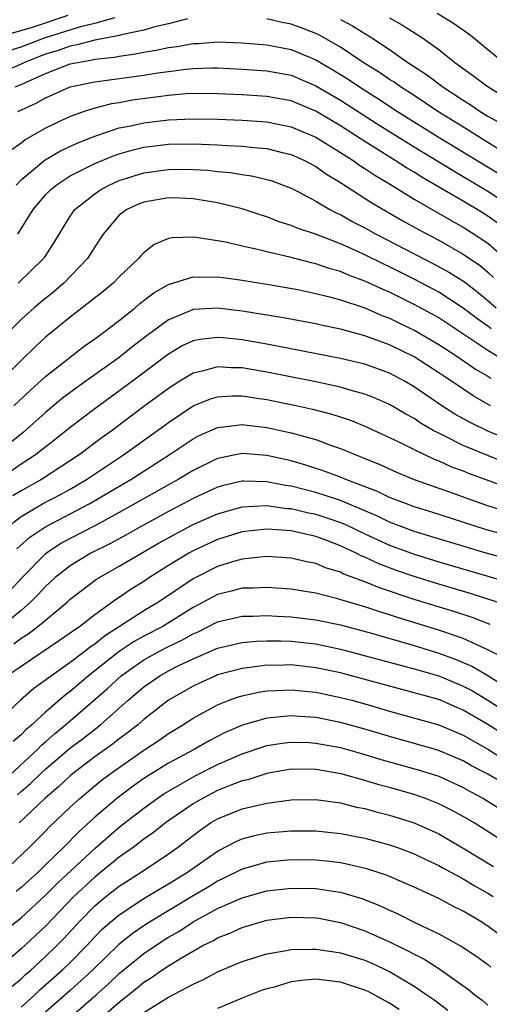
# Model space of a CAD drawing. Units: inches. Extents: x 2502000 to 2505000, y 1497000 to 1500000.
# Drawn here: x 2502633 to 2502671, y 1497252 to 1497332 of the extents above; entities that cross this region are included whole.
import ezdxf

# ---------------------------------------------------------------- set-up
doc = ezdxf.new("R2010")
doc.units = ezdxf.units.IN
doc.header["$MEASUREMENT"] = 0
doc.layers.add('LD25021497_2ft', color=120, linetype='Continuous')

msp = doc.modelspace()

# ---------------------------------------------------------------- linework, layer by layer
at = {"layer": 'LD25021497_2ft'}
for points, elevation in [([(2502666.865, 1497333), (2502668.195, 1497332.195), (2502669.369, 1497331.37), (2502669.853, 1497331), (2502671, 1497330.05), (2502672.316, 1497329)], 7638), ([(2502630.879, 1497331), (2502633.844, 1497331.844), (2502636.839, 1497332.839)], 7640), ([(2502646.547, 1497332.547), (2502645, 1497332.126), (2502643.884, 1497331.884), (2502643, 1497331.621), (2502641.276, 1497331.276), (2502641, 1497331.196), (2502639.171, 1497330.829), (2502639, 1497330.811), (2502637.574, 1497330.426), (2502637, 1497330.33), (2502636.023, 1497329.977), (2502635, 1497329.665), (2502633.295, 1497329), (2502633, 1497328.861), (2502631, 1497328.021)], 7644), ([(2502632.031, 1497329.969), (2502633, 1497330.272), (2502634.909, 1497331), (2502637.942, 1497331.942), (2502639, 1497332.191), (2502640.662, 1497332.662)], 7642), ([(2502673.367, 1497321), (2502671, 1497322.473), (2502670.127, 1497323), (2502669.445, 1497323.445), (2502666.939, 1497325), (2502665, 1497326.286), (2502663.887, 1497327), (2502663.374, 1497327.374), (2502663, 1497327.607), (2502662.181, 1497328.181), (2502660.861, 1497329), (2502659, 1497330.23), (2502657.242, 1497331.242), (2502657, 1497331.354), (2502655.815, 1497331.815), (2502655, 1497332.104), (2502654.245, 1497332.245), (2502653, 1497332.556)], 7644), ([(2502659, 1497332.479), (2502659.975, 1497331.975), (2502661.559, 1497331), (2502663, 1497330.055), (2502664.5, 1497329), (2502666.013, 1497328.013), (2502667.349, 1497327), (2502669, 1497325.908), (2502669.56, 1497325.56), (2502670.368, 1497325), (2502671, 1497324.61), (2502672.029, 1497324.029)], 7642), ([(2502663, 1497332.629), (2502664.042, 1497332.042), (2502665.67, 1497331), (2502667, 1497330.046), (2502668.318, 1497329), (2502669.875, 1497327.875), (2502671.019, 1497327), (2502674.306, 1497325)], 7640), ([(2502632.51, 1497327), (2502633, 1497327.199), (2502635, 1497328.093), (2502637, 1497328.872), (2502637.588, 1497329), (2502638.797, 1497329.203), (2502639, 1497329.257), (2502640.575, 1497329.425), (2502641, 1497329.515), (2502642.317, 1497329.683), (2502643, 1497329.828), (2502644.014, 1497329.986), (2502645, 1497330.2), (2502645.712, 1497330.288), (2502647, 1497330.531), (2502647.455, 1497330.545), (2502649, 1497330.673), (2502651, 1497330.599), (2502653, 1497330.424), (2502655, 1497330.042), (2502657, 1497329.208), (2502658.388, 1497328.388), (2502659.626, 1497327.626), (2502660.55, 1497327), (2502662.052, 1497326.052), (2502663.661, 1497325), (2502666.825, 1497323), (2502671.916, 1497319.916)], 7646), ([(2502632.745, 1497325), (2502634.295, 1497325.705), (2502635, 1497326.117), (2502635.623, 1497326.377), (2502637, 1497327.008), (2502639, 1497327.418), (2502643, 1497327.961), (2502644.145, 1497328.146), (2502645, 1497328.264), (2502646.446, 1497328.446), (2502647, 1497328.493), (2502648.54, 1497328.54), (2502649, 1497328.539), (2502651, 1497328.45), (2502653, 1497328.317), (2502655, 1497327.942), (2502657, 1497327.091), (2502659, 1497325.91), (2502661.995, 1497323.995), (2502665, 1497322.106), (2502668.17, 1497320.17), (2502669, 1497319.702), (2502671, 1497318.505), (2502673.257, 1497317)], 7648), ([(2502671.852, 1497315.853), (2502671, 1497316.461), (2502670.138, 1497317), (2502669, 1497317.678), (2502666.743, 1497319), (2502665.632, 1497319.632), (2502665, 1497320.034), (2502664.389, 1497320.389), (2502663.463, 1497321), (2502661, 1497322.549), (2502659, 1497323.834), (2502657, 1497325.011), (2502655, 1497325.849), (2502653, 1497326.228), (2502651, 1497326.351), (2502649, 1497326.436), (2502647, 1497326.452), (2502646.425, 1497326.425), (2502645, 1497326.306), (2502642.085, 1497325.915), (2502641, 1497325.712), (2502640.376, 1497325.624), (2502639, 1497325.267), (2502638.151, 1497325), (2502637, 1497324.592), (2502636.193, 1497324.192), (2502635, 1497323.632), (2502633.327, 1497322.673), (2502633, 1497322.413), (2502632.175, 1497321.825)], 7650), ([(2502632.605, 1497319), (2502633, 1497319.424), (2502634.958, 1497321.042), (2502636.217, 1497321.783), (2502637.579, 1497322.421), (2502639.008, 1497322.992), (2502641, 1497323.654), (2502641.809, 1497323.809), (2502643, 1497324.082), (2502645, 1497324.322), (2502647, 1497324.4), (2502649, 1497324.355), (2502651, 1497324.273), (2502653, 1497324.141), (2502655, 1497323.744), (2502657, 1497322.898), (2502659, 1497321.664), (2502660.037, 1497321), (2502660.594, 1497320.594), (2502661, 1497320.347), (2502661.796, 1497319.796), (2502663, 1497319.083), (2502665, 1497317.844), (2502668.068, 1497316.068), (2502669, 1497315.554), (2502669.886, 1497315), (2502671, 1497314.25), (2502672.726, 1497312.726)], 7652), ([(2502632.751, 1497315), (2502633.982, 1497317), (2502634.442, 1497317.558), (2502635, 1497318.191), (2502635.401, 1497318.599), (2502635.854, 1497319), (2502637, 1497319.745), (2502639, 1497320.76), (2502640.586, 1497321.414), (2502641, 1497321.553), (2502642.126, 1497321.874), (2502643, 1497322.078), (2502645, 1497322.321), (2502647, 1497322.354), (2502647.681, 1497322.319), (2502649, 1497322.279), (2502649.777, 1497322.223), (2502651, 1497322.169), (2502651.943, 1497322.057), (2502653, 1497321.974), (2502654.367, 1497321.633), (2502655, 1497321.491), (2502656.087, 1497321), (2502657, 1497320.512), (2502657.879, 1497319.879), (2502659, 1497319.218), (2502661.552, 1497317.552), (2502664.085, 1497316.085), (2502665.369, 1497315.369), (2502667, 1497314.5), (2502669, 1497313.373), (2502670.401, 1497312.401), (2502671, 1497311.902), (2502671.475, 1497311.475)], 7654), ([(2502632.772, 1497311), (2502634.84, 1497313), (2502634.91, 1497313.09), (2502635.684, 1497314.316), (2502637, 1497316.46), (2502637.367, 1497317), (2502639, 1497318.285), (2502639.419, 1497318.581), (2502640.161, 1497319), (2502641, 1497319.378), (2502643, 1497320.006), (2502645, 1497320.274), (2502646.281, 1497320.281), (2502647, 1497320.263), (2502648.197, 1497320.197), (2502649, 1497320.107), (2502650.025, 1497320.025), (2502651, 1497319.865), (2502651.761, 1497319.761), (2502653, 1497319.463), (2502653.356, 1497319.357), (2502654.337, 1497319), (2502655, 1497318.731), (2502655.54, 1497318.46), (2502657, 1497317.675), (2502658.149, 1497317), (2502658.706, 1497316.706), (2502659, 1497316.584), (2502660.011, 1497316.011), (2502661, 1497315.512), (2502661.917, 1497315), (2502666.587, 1497312.587), (2502667.88, 1497311.88), (2502669.104, 1497311.104), (2502670.228, 1497310.228), (2502671, 1497309.593), (2502671.687, 1497309)], 7656), ([(2502671.271, 1497307.271), (2502671, 1497307.484), (2502670.112, 1497308.111), (2502669, 1497308.973), (2502667, 1497310.268), (2502665, 1497311.33), (2502663, 1497312.335), (2502662.542, 1497312.543), (2502661, 1497313.308), (2502660.425, 1497313.575), (2502659, 1497314.204), (2502657.044, 1497314.956), (2502655.485, 1497315.484), (2502655, 1497315.703), (2502654.009, 1497316.009), (2502653, 1497316.399), (2502652.536, 1497316.536), (2502651, 1497317.058), (2502649, 1497317.557), (2502648.355, 1497317.645), (2502647, 1497317.88), (2502645.933, 1497317.934), (2502645, 1497317.961), (2502643, 1497317.613), (2502642.561, 1497317.439), (2502641.607, 1497317), (2502641, 1497316.538), (2502639.682, 1497315), (2502639, 1497313.967), (2502638.412, 1497313), (2502636.48, 1497311), (2502635.686, 1497310.314), (2502634.571, 1497309.429), (2502634.071, 1497309), (2502633, 1497308.037), (2502631.482, 1497306.518)], 7658), ([(2502671.839, 1497305), (2502671, 1497305.504), (2502669.459, 1497306.542), (2502667, 1497308.161), (2502666.466, 1497308.466), (2502665, 1497309.268), (2502664.465, 1497309.535), (2502663, 1497310.256), (2502662.473, 1497310.473), (2502661, 1497311.172), (2502659.659, 1497311.659), (2502659, 1497311.95), (2502658.172, 1497312.172), (2502657, 1497312.578), (2502656.65, 1497312.65), (2502654.879, 1497313.121), (2502653, 1497313.557), (2502652.244, 1497313.756), (2502651, 1497314.02), (2502649.664, 1497314.336), (2502647.269, 1497314.731), (2502647, 1497314.748), (2502645.295, 1497314.705), (2502645, 1497314.631), (2502643.843, 1497314.157), (2502643, 1497313.485), (2502642.761, 1497313.239), (2502642.574, 1497313), (2502641, 1497311.507), (2502640.512, 1497311), (2502639.681, 1497310.319), (2502637, 1497308.238), (2502635, 1497306.587), (2502634.176, 1497305.824), (2502633, 1497304.703), (2502631, 1497302.684)], 7660), ([(2502632.417, 1497301), (2502633.737, 1497302.263), (2502635, 1497303.398), (2502638.146, 1497305.854), (2502639, 1497306.451), (2502639.307, 1497306.693), (2502639.745, 1497307), (2502641, 1497307.964), (2502642.297, 1497309), (2502642.671, 1497309.329), (2502643.8, 1497310.2), (2502645, 1497310.889), (2502647, 1497311.524), (2502647.498, 1497311.498), (2502649, 1497311.522), (2502649.451, 1497311.451), (2502651, 1497311.255), (2502653, 1497310.93), (2502655.528, 1497310.472), (2502657, 1497310.156), (2502658.104, 1497309.896), (2502659, 1497309.647), (2502661, 1497308.99), (2502662.377, 1497308.377), (2502663, 1497308.151), (2502663.766, 1497307.766), (2502665.119, 1497307.119), (2502667, 1497306.012), (2502668.558, 1497305), (2502669.995, 1497303.995), (2502671, 1497303.423), (2502671.256, 1497303.257)], 7662), ([(2502671.231, 1497301), (2502669.805, 1497301.805), (2502668.046, 1497303), (2502667.408, 1497303.407), (2502667, 1497303.699), (2502665.009, 1497305), (2502663, 1497305.976), (2502661, 1497306.72), (2502659.194, 1497307.194), (2502659, 1497307.259), (2502657.547, 1497307.547), (2502657, 1497307.676), (2502654.197, 1497308.196), (2502651, 1497308.721), (2502649, 1497308.964), (2502647, 1497308.852), (2502646.726, 1497308.726), (2502645, 1497308.022), (2502643.264, 1497306.736), (2502642.138, 1497305.862), (2502641, 1497304.945), (2502638.267, 1497303), (2502637, 1497302.084), (2502636.387, 1497301.613), (2502635, 1497300.464), (2502633.162, 1497298.839), (2502632.058, 1497297.942)], 7664), ([(2502675, 1497297.268), (2502671, 1497298.942), (2502669.608, 1497299.608), (2502668.321, 1497300.321), (2502667.249, 1497301), (2502665, 1497302.553), (2502664.231, 1497303), (2502663, 1497303.656), (2502661, 1497304.386), (2502659, 1497304.871), (2502653, 1497306.018), (2502651, 1497306.372), (2502649.455, 1497306.545), (2502649, 1497306.578), (2502647.581, 1497306.419), (2502647, 1497306.294), (2502646.121, 1497305.879), (2502645, 1497305.218), (2502642.07, 1497303), (2502639, 1497300.757), (2502637, 1497299.225), (2502635.762, 1497298.238), (2502634.166, 1497297), (2502633, 1497296.236), (2502631.074, 1497294.926)], 7666), ([(2502672.389, 1497296.39), (2502669, 1497297.778), (2502667.437, 1497298.563), (2502667, 1497298.765), (2502666.562, 1497299), (2502665.571, 1497299.571), (2502665, 1497299.959), (2502664.32, 1497300.32), (2502663, 1497301.116), (2502661.689, 1497301.689), (2502661, 1497301.955), (2502659.689, 1497302.311), (2502659, 1497302.523), (2502657, 1497302.96), (2502653, 1497303.751), (2502651, 1497304.092), (2502650.1, 1497304.101), (2502649, 1497304.182), (2502647.847, 1497303.847), (2502647, 1497303.661), (2502645.915, 1497303), (2502645, 1497302.419), (2502643, 1497300.942), (2502640.413, 1497299), (2502639.592, 1497298.408), (2502637.726, 1497297), (2502634.67, 1497295), (2502633, 1497294.072), (2502632.338, 1497293.662)], 7668), ([(2502631.727, 1497291), (2502633, 1497291.985), (2502634.752, 1497293), (2502636.222, 1497293.778), (2502637, 1497294.216), (2502638.33, 1497295), (2502641.332, 1497297), (2502644.112, 1497299), (2502645, 1497299.655), (2502647, 1497300.99), (2502648.426, 1497301.574), (2502649, 1497301.743), (2502650.185, 1497301.815), (2502651, 1497301.807), (2502652.391, 1497301.609), (2502653, 1497301.51), (2502655.507, 1497301), (2502656.729, 1497300.729), (2502658.315, 1497300.316), (2502659.821, 1497299.821), (2502661, 1497299.348), (2502663, 1497298.427), (2502664.094, 1497297.906), (2502665, 1497297.441), (2502666.645, 1497296.645), (2502667, 1497296.515), (2502668.037, 1497296.037), (2502669, 1497295.693), (2502669.49, 1497295.49), (2502673, 1497294.218)], 7670), ([(2502632.657, 1497289.343), (2502633.712, 1497290.288), (2502634.767, 1497291), (2502635, 1497291.141), (2502638.559, 1497293), (2502641.931, 1497295), (2502645.058, 1497297), (2502647, 1497298.306), (2502647.455, 1497298.545), (2502649, 1497299.242), (2502649.258, 1497299.258), (2502651, 1497299.48), (2502651.419, 1497299.419), (2502653, 1497299.245), (2502655, 1497298.813), (2502657, 1497298.246), (2502658.2, 1497297.8), (2502659, 1497297.529), (2502660.244, 1497297), (2502660.794, 1497296.794), (2502662.207, 1497296.207), (2502663.58, 1497295.581), (2502664.996, 1497295), (2502667, 1497294.282), (2502668.089, 1497293.911), (2502669.42, 1497293.42), (2502670.906, 1497292.906), (2502672.413, 1497292.413)], 7672), ([(2502673, 1497290.318), (2502670.898, 1497290.898), (2502666.354, 1497292.354), (2502665, 1497292.769), (2502664.367, 1497293), (2502663, 1497293.542), (2502662.021, 1497294.021), (2502659.443, 1497295), (2502659.137, 1497295.137), (2502657.687, 1497295.687), (2502656.175, 1497296.175), (2502655, 1497296.512), (2502653, 1497296.96), (2502651, 1497297.119), (2502649, 1497296.72), (2502647, 1497295.737), (2502645.798, 1497295), (2502645, 1497294.564), (2502641, 1497292.3), (2502639, 1497291.217), (2502637, 1497290.18), (2502636.234, 1497289.766), (2502635, 1497288.93), (2502633.084, 1497287), (2502632.081, 1497285.919)], 7674), ([(2502673, 1497288.433), (2502670.856, 1497289), (2502665, 1497290.765), (2502663, 1497291.523), (2502662.011, 1497292.01), (2502661, 1497292.429), (2502660.613, 1497292.613), (2502659, 1497293.276), (2502657, 1497293.941), (2502655, 1497294.448), (2502654.514, 1497294.513), (2502653, 1497294.813), (2502651.135, 1497294.865), (2502651, 1497294.859), (2502649.489, 1497294.511), (2502649, 1497294.368), (2502647, 1497293.436), (2502646.196, 1497293), (2502645, 1497292.384), (2502642.472, 1497291), (2502641.536, 1497290.464), (2502640.238, 1497289.762), (2502638.676, 1497289), (2502637, 1497287.972), (2502635.781, 1497287), (2502635.384, 1497286.616), (2502635, 1497286.278), (2502634.389, 1497285.611), (2502633.779, 1497285), (2502633, 1497284.326), (2502631.376, 1497283)], 7676), ([(2502632.402, 1497281.598), (2502633, 1497282.058), (2502633.585, 1497282.415), (2502634.34, 1497283), (2502636.743, 1497285), (2502637, 1497285.237), (2502639.13, 1497286.87), (2502641, 1497287.922), (2502642.813, 1497289), (2502644.201, 1497289.799), (2502645.481, 1497290.519), (2502647, 1497291.316), (2502649, 1497292.21), (2502651, 1497292.773), (2502653, 1497292.87), (2502654.642, 1497292.642), (2502655, 1497292.619), (2502656.307, 1497292.308), (2502657, 1497292.17), (2502657.886, 1497291.885), (2502659, 1497291.499), (2502659.356, 1497291.356), (2502661, 1497290.565), (2502663, 1497289.644), (2502665, 1497288.901), (2502667, 1497288.283), (2502671, 1497287.112), (2502673.641, 1497286.359)], 7678), ([(2502671.757, 1497285), (2502669.667, 1497285.667), (2502667, 1497286.452), (2502665, 1497287.082), (2502663.579, 1497287.579), (2502662.122, 1497288.122), (2502661, 1497288.659), (2502660.749, 1497288.749), (2502660.274, 1497289), (2502659, 1497289.592), (2502658.034, 1497289.966), (2502657, 1497290.34), (2502655, 1497290.804), (2502653, 1497290.955), (2502651, 1497290.722), (2502649, 1497290.1), (2502647, 1497289.185), (2502646.663, 1497289), (2502645, 1497287.987), (2502643.456, 1497287), (2502643, 1497286.693), (2502641.954, 1497286.046), (2502641, 1497285.381), (2502640.763, 1497285.237), (2502639, 1497283.973), (2502637.76, 1497283), (2502637.3, 1497282.699), (2502637, 1497282.458), (2502636.139, 1497281.861), (2502633, 1497279.753), (2502631.905, 1497279)], 7680), ([(2502671.179, 1497283.179), (2502669.736, 1497283.736), (2502668.235, 1497284.235), (2502665, 1497285.228), (2502662.176, 1497286.176), (2502661, 1497286.661), (2502659.287, 1497287.287), (2502659, 1497287.439), (2502657.794, 1497287.794), (2502657, 1497288.141), (2502656.278, 1497288.278), (2502655, 1497288.596), (2502653, 1497288.721), (2502652.703, 1497288.703), (2502651, 1497288.497), (2502650.307, 1497288.307), (2502649, 1497287.902), (2502647, 1497286.906), (2502644.179, 1497285), (2502643, 1497284.288), (2502639.786, 1497282.215), (2502639, 1497281.569), (2502638.656, 1497281.343), (2502638.229, 1497281), (2502637, 1497280.069), (2502635.468, 1497279), (2502635.196, 1497278.804), (2502635, 1497278.63), (2502634.048, 1497277.951), (2502632.949, 1497277), (2502630.816, 1497275)], 7682), ([(2502672.412, 1497280.412), (2502671, 1497281.115), (2502669, 1497282.029), (2502667, 1497282.728), (2502663.724, 1497283.724), (2502663, 1497283.972), (2502662.208, 1497284.208), (2502661, 1497284.623), (2502659.692, 1497285), (2502658.691, 1497285.308), (2502657, 1497285.718), (2502656.122, 1497285.878), (2502655, 1497286.047), (2502653, 1497286.203), (2502651.861, 1497286.139), (2502651, 1497286.127), (2502650.114, 1497285.886), (2502649, 1497285.621), (2502647, 1497284.573), (2502644.477, 1497283), (2502643, 1497282.222), (2502642.217, 1497281.783), (2502641, 1497280.972), (2502638.505, 1497279), (2502637, 1497277.719), (2502636.583, 1497277.417), (2502635, 1497276.034), (2502633.882, 1497275), (2502633.401, 1497274.599), (2502633, 1497274.171), (2502632.358, 1497273.641)], 7684), ([(2502631, 1497269.915), (2502634.353, 1497273), (2502634.665, 1497273.334), (2502635, 1497273.613), (2502635.727, 1497274.273), (2502636.609, 1497275), (2502640.045, 1497277.955), (2502641.16, 1497279), (2502643, 1497280.287), (2502644.282, 1497281), (2502645, 1497281.376), (2502646.096, 1497281.904), (2502647, 1497282.423), (2502647.409, 1497282.591), (2502649, 1497283.384), (2502651, 1497283.851), (2502651.862, 1497283.862), (2502653, 1497283.904), (2502653.844, 1497283.844), (2502655, 1497283.794), (2502657, 1497283.555), (2502659, 1497283.142), (2502661.541, 1497282.459), (2502665, 1497281.46), (2502667, 1497280.85), (2502668.349, 1497280.349), (2502669, 1497280.082), (2502669.747, 1497279.747), (2502671.011, 1497279.01), (2502674.188, 1497277)], 7686), ([(2502632.705, 1497269.295), (2502633, 1497269.564), (2502633.782, 1497270.218), (2502634.579, 1497271), (2502635, 1497271.386), (2502636.942, 1497273.058), (2502638.078, 1497273.922), (2502639.457, 1497275), (2502641.726, 1497277), (2502643, 1497278.092), (2502644.292, 1497279), (2502645, 1497279.396), (2502645.803, 1497279.803), (2502647, 1497280.381), (2502649, 1497281.24), (2502650.417, 1497281.583), (2502651, 1497281.713), (2502652.179, 1497281.821), (2502653, 1497281.849), (2502654.16, 1497281.84), (2502655, 1497281.807), (2502657, 1497281.589), (2502659, 1497281.174), (2502665, 1497279.576), (2502667, 1497278.986), (2502669, 1497278.164), (2502669.759, 1497277.759), (2502671, 1497277.004), (2502673, 1497275.702)], 7688), ([(2502673, 1497273.755), (2502671, 1497275.014), (2502669, 1497276.207), (2502668.434, 1497276.434), (2502667, 1497277.051), (2502665, 1497277.618), (2502659.893, 1497279), (2502659, 1497279.232), (2502657, 1497279.658), (2502655, 1497279.876), (2502653.847, 1497279.847), (2502653, 1497279.853), (2502651.66, 1497279.66), (2502651, 1497279.598), (2502649, 1497279.061), (2502648.849, 1497279), (2502647.571, 1497278.429), (2502647, 1497278.156), (2502645, 1497277.01), (2502643, 1497275.443), (2502642.499, 1497275), (2502641.664, 1497274.336), (2502641, 1497273.857), (2502640.523, 1497273.477), (2502639, 1497272.388), (2502637.179, 1497271), (2502637, 1497270.849), (2502636.056, 1497269.945), (2502634.933, 1497269), (2502632.843, 1497267)], 7690), ([(2502631.555, 1497263), (2502633.673, 1497265), (2502635, 1497266.323), (2502635.329, 1497266.671), (2502637, 1497268.274), (2502637.776, 1497269), (2502639, 1497270.032), (2502639.534, 1497270.467), (2502640.244, 1497271), (2502643, 1497272.926), (2502644.247, 1497273.753), (2502645, 1497274.291), (2502646.178, 1497275), (2502647, 1497275.535), (2502649, 1497276.623), (2502649.943, 1497277), (2502650.715, 1497277.285), (2502651, 1497277.367), (2502652.335, 1497277.665), (2502653, 1497277.767), (2502653.789, 1497277.789), (2502655, 1497277.862), (2502657, 1497277.66), (2502659, 1497277.24), (2502659.917, 1497277), (2502661, 1497276.708), (2502663, 1497276.12), (2502667, 1497274.992), (2502669, 1497274.159), (2502671, 1497273.008), (2502672.239, 1497272.239)], 7692), ([(2502673, 1497269.806), (2502671, 1497270.973), (2502669.669, 1497271.669), (2502669, 1497272.057), (2502668.342, 1497272.342), (2502666.921, 1497272.921), (2502663, 1497274.037), (2502661, 1497274.643), (2502659, 1497275.191), (2502657, 1497275.586), (2502655.673, 1497275.673), (2502655, 1497275.739), (2502653.594, 1497275.594), (2502653, 1497275.555), (2502651.016, 1497274.984), (2502649.624, 1497274.376), (2502649, 1497274.058), (2502648.308, 1497273.692), (2502647.099, 1497273), (2502645, 1497271.87), (2502643, 1497270.612), (2502642.054, 1497269.947), (2502640.788, 1497269), (2502639, 1497267.46), (2502637.716, 1497266.283), (2502636.449, 1497265), (2502635, 1497263.591), (2502634.382, 1497263), (2502633, 1497261.744), (2502632.599, 1497261.402)], 7694), ([(2502631.728, 1497258.272), (2502633, 1497259.273), (2502635, 1497261.104), (2502635.938, 1497262.062), (2502639, 1497264.92), (2502641, 1497266.664), (2502643, 1497268.217), (2502644.093, 1497269), (2502644.635, 1497269.365), (2502645, 1497269.591), (2502647.169, 1497270.831), (2502649, 1497271.754), (2502651, 1497272.637), (2502652.757, 1497273.243), (2502653, 1497273.312), (2502654.458, 1497273.542), (2502655, 1497273.597), (2502656.452, 1497273.548), (2502657, 1497273.512), (2502659, 1497273.14), (2502661, 1497272.575), (2502662.205, 1497272.205), (2502665.343, 1497271.343), (2502667, 1497270.802), (2502669, 1497269.892), (2502669.569, 1497269.569), (2502670.642, 1497269), (2502672.088, 1497268.088)], 7696), ([(2502674.23, 1497264.23), (2502669.877, 1497267), (2502669, 1497267.525), (2502668.042, 1497268.042), (2502667, 1497268.571), (2502665.915, 1497269), (2502665, 1497269.322), (2502663, 1497269.89), (2502662.116, 1497270.115), (2502661, 1497270.456), (2502659.063, 1497271), (2502657, 1497271.355), (2502655, 1497271.373), (2502653, 1497271.036), (2502651.473, 1497270.527), (2502651, 1497270.423), (2502650.072, 1497270.072), (2502649, 1497269.633), (2502647.762, 1497269), (2502647, 1497268.548), (2502644.773, 1497267), (2502643.781, 1497266.219), (2502643, 1497265.671), (2502642.629, 1497265.371), (2502642.128, 1497265), (2502641, 1497264.202), (2502639, 1497262.583), (2502637.303, 1497261), (2502635, 1497258.6), (2502633, 1497256.741), (2502630.991, 1497255)], 7698), ([(2502632.291, 1497253.709), (2502633, 1497254.289), (2502633.362, 1497254.638), (2502633.789, 1497255), (2502635, 1497256.108), (2502635.915, 1497257), (2502636.448, 1497257.553), (2502637.778, 1497259), (2502639, 1497260.237), (2502639.916, 1497261), (2502641, 1497261.852), (2502642.793, 1497263), (2502645, 1497264.477), (2502645.725, 1497265), (2502647, 1497265.99), (2502647.58, 1497266.42), (2502648.424, 1497267), (2502649, 1497267.347), (2502651, 1497268.159), (2502653, 1497268.625), (2502655, 1497268.886), (2502657, 1497268.907), (2502659, 1497268.632), (2502660.301, 1497268.301), (2502661, 1497268.166), (2502661.908, 1497267.907), (2502663, 1497267.634), (2502665.002, 1497267.002), (2502667, 1497266.107), (2502669, 1497264.95), (2502671.454, 1497263.454)], 7700), ([(2502633, 1497251.986), (2502634.11, 1497253), (2502634.564, 1497253.436), (2502636.356, 1497255), (2502637, 1497255.627), (2502638.344, 1497257), (2502639, 1497257.711), (2502639.64, 1497258.36), (2502641, 1497259.52), (2502643, 1497260.833), (2502644.343, 1497261.657), (2502645, 1497262.036), (2502646.552, 1497263), (2502649, 1497264.71), (2502650.505, 1497265.494), (2502651, 1497265.709), (2502652.018, 1497265.982), (2502653, 1497266.189), (2502655, 1497266.366), (2502657, 1497266.353), (2502659, 1497266.144), (2502661, 1497265.758), (2502663, 1497265.227), (2502663.648, 1497265), (2502665, 1497264.487), (2502665.999, 1497263.999), (2502667, 1497263.535), (2502667.337, 1497263.337), (2502669, 1497262.442), (2502669.896, 1497261.896), (2502671, 1497261.288), (2502671.443, 1497261)], 7702), ([(2502672.577, 1497257.423), (2502671, 1497258.599), (2502670.383, 1497259), (2502669.503, 1497259.503), (2502669, 1497259.82), (2502668.203, 1497260.203), (2502667, 1497260.841), (2502665, 1497261.764), (2502663, 1497262.635), (2502662.744, 1497262.744), (2502661.24, 1497263.24), (2502659.625, 1497263.625), (2502659, 1497263.741), (2502657.878, 1497263.878), (2502657, 1497263.965), (2502655, 1497263.997), (2502653, 1497263.799), (2502651, 1497263.229), (2502649.514, 1497262.487), (2502649, 1497262.258), (2502648.221, 1497261.78), (2502647, 1497261.066), (2502643.594, 1497259), (2502643, 1497258.619), (2502642.034, 1497257.966), (2502640.933, 1497257.067), (2502638.83, 1497255), (2502637, 1497253.339), (2502635, 1497251.59)], 7704), ([(2502636.846, 1497251), (2502639.125, 1497253), (2502640.113, 1497253.887), (2502641, 1497254.729), (2502643, 1497256.37), (2502644.581, 1497257.419), (2502645, 1497257.685), (2502645.835, 1497258.165), (2502647, 1497258.938), (2502649, 1497260.018), (2502651, 1497260.895), (2502653, 1497261.459), (2502655, 1497261.698), (2502657, 1497261.658), (2502658.597, 1497261.403), (2502659, 1497261.353), (2502660.813, 1497260.813), (2502662.248, 1497260.248), (2502663, 1497259.888), (2502663.618, 1497259.618), (2502665.156, 1497258.844), (2502667, 1497257.972), (2502668.909, 1497256.909), (2502670.108, 1497256.108), (2502671, 1497255.46), (2502671.256, 1497255.256)], 7706), ([(2502639, 1497250.674), (2502641, 1497252.403), (2502642.451, 1497253.549), (2502643, 1497254.02), (2502643.608, 1497254.392), (2502644.466, 1497255), (2502645, 1497255.353), (2502645.929, 1497255.929), (2502647.804, 1497257), (2502648.603, 1497257.397), (2502649, 1497257.637), (2502649.985, 1497258.015), (2502651, 1497258.476), (2502653, 1497259.064), (2502655, 1497259.332), (2502657, 1497259.276), (2502657.236, 1497259.236), (2502659, 1497258.886), (2502661, 1497258.215), (2502663, 1497257.322), (2502664.555, 1497256.555), (2502665, 1497256.301), (2502665.869, 1497255.869), (2502667.083, 1497255.083), (2502669.432, 1497253.432), (2502669.956, 1497253), (2502670.55, 1497252.55), (2502671, 1497252.146)], 7708), ([(2502643, 1497251.549), (2502645, 1497252.808), (2502647, 1497253.85), (2502647.796, 1497254.204), (2502649, 1497254.867), (2502651, 1497255.712), (2502653, 1497256.335), (2502654.612, 1497256.612), (2502655, 1497256.698), (2502656.702, 1497256.702), (2502657, 1497256.726), (2502658.483, 1497256.484), (2502659, 1497256.426), (2502661, 1497255.808), (2502661.563, 1497255.563), (2502663, 1497254.891), (2502665, 1497253.706), (2502666.049, 1497253), (2502666.605, 1497252.605), (2502667.742, 1497251.742)], 7710), ([(2502663.787, 1497251.787), (2502663, 1497252.301), (2502661.742, 1497253), (2502661.252, 1497253.252), (2502661, 1497253.372), (2502659, 1497254.035), (2502657, 1497254.256), (2502655.835, 1497254.165), (2502655, 1497254.037), (2502653.619, 1497253.619), (2502653, 1497253.475), (2502652.639, 1497253.362), (2502651, 1497252.72), (2502649, 1497251.886)], 7712)]:
    msp.add_lwpolyline(points, dxfattribs=dict(at, elevation=elevation))

doc.saveas('drawing.dxf')
